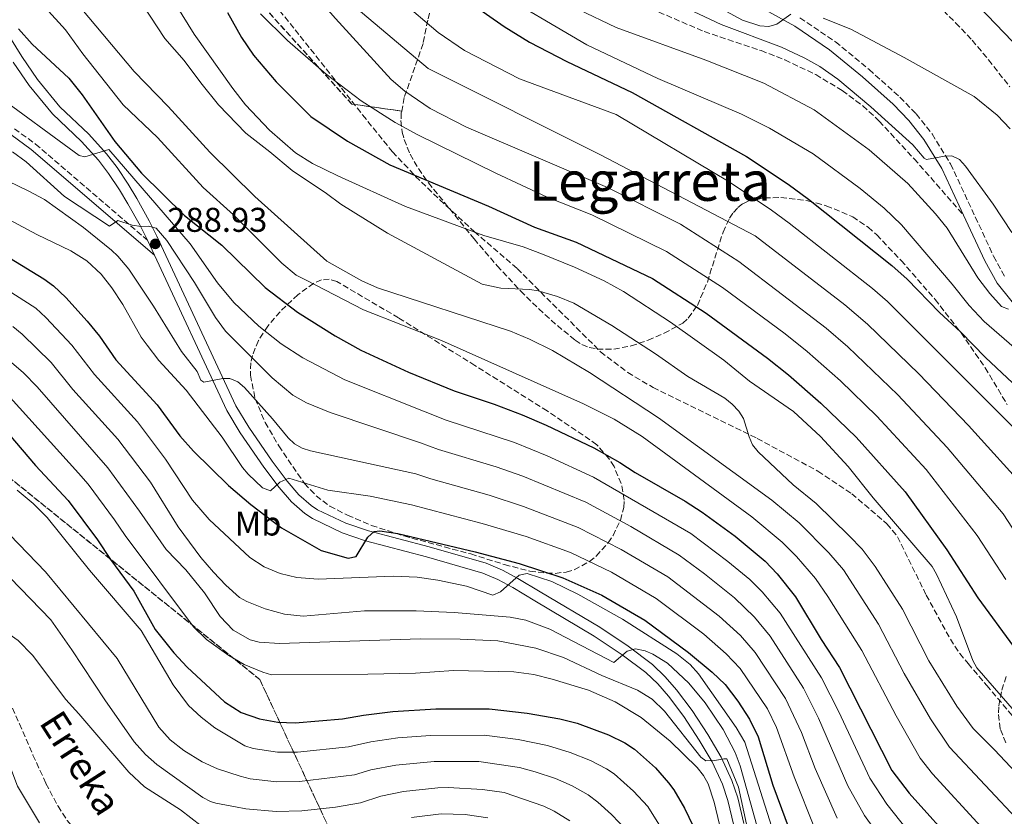
# Model space of a CAD drawing. Units: metres. Extents: x 599949 to 603373, y 4775433 to 4777797.
# Drawn here: x 602403 to 602690, y 4776115 to 4776347 of the extents above; entities that cross this region are included whole.
import ezdxf
from ezdxf.enums import TextEntityAlignment as Align

# ---------------------------------------------------------------- set-up
doc = ezdxf.new("R2010")
doc.units = ezdxf.units.M
doc.header["$MEASUREMENT"] = 0
doc.linetypes.add('DGN Style 3', pattern=[2.435890702152634, 1.739921930109024, -0.6959687720436097])
for name, color, linetype, lineweight in [('Barranco lineal', 142, 'DGN Style 3', 13), ('Camino', 7, 'DGN Style 3', 0), ('Cota de punto acotado terreno', 7, 'Continuous', 0), ('Curva de nivel directora', 30, 'Continuous', 30), ('Curva de nivel intermedia', 30, 'Continuous', 0), ('Etiqueta de uso rústico', 92, 'Continuous', 0), ('Linea de separación interior de zonas arboladas', 92, 'DGN Style 3', 0), ('Límite de municipio', 7, 'Continuous', 0), ('Línea de pista pavimentada', 7, 'Continuous', 0), ('Margen derecho', 7, 'Continuous', 0), ('pavimentado', 23, 'Continuous', 0), ('Punto acotado terreno (símbolo)', 7, 'Continuous', 0), ('Senda', 7, 'DGN Style 3', 0), ('Texto de arroyo-regatas y barrancos', 142, 'Continuous', 0), ('Texto de Área (paraje) menor', 7, 'Continuous', 0), ('Zona arbolada', 92, 'DGN Style 3', 0)]:
    doc.layers.add(name, color=color, linetype=linetype, lineweight=lineweight)
doc.styles.add('Style-Arial', font='arial.ttf')

# ---------------------------------------------------------------- blocks, each defined once
blk = doc.blocks.new('5PATER')
at = {"layer": 'Punto acotado terreno (símbolo)', "linetype": 'Continuous', "lineweight": 0}
h = blk.add_hatch(color=51, dxfattribs=at)
edge = h.paths.add_edge_path()
edge.add_ellipse((0, 0), major_axis=(-0.1095731443231308, -0.1110710700762829), ratio=0.9994222409660317, start_angle=0, end_angle=360)

msp = doc.modelspace()

# ---------------------------------------------------------------- linework, layer by layer
at = {"layer": 'Barranco lineal', "color": 142, "linetype": 'DGN Style 3', "lineweight": 13}
msp.add_polyline3d([(602332.6299999999, 4776216.300000001, 233.1300000000047), (602337, 4776214.75, 233.0500000000029), (602341.4900000002, 4776212.600000001, 232.9700000000012), (602345.79, 4776210.09, 232.9100000000035), (602372.3600000005, 4776191.480000001, 232.2599999999948), (602378.1600000003, 4776186.77, 232.0200000000041), (602381.6799999997, 4776183.25, 231.8699999999953), (602385.5800000001, 4776178.119999999, 231.6900000000023), (602389.4500000002, 4776171.550000001, 231.6300000000047), (602395.0099999999, 4776160.390000001, 231.7799999999988), (602400.29, 4776148.91, 231.5800000000018), (602403.2800000003, 4776142.09, 230.9900000000052), (602407.2000000002, 4776132.980000001, 229.7400000000052), (602411, 4776124.689999999, 228.3099999999977), (602414.5099999999, 4776118.039999999, 227.0800000000018), (602417.2100000001, 4776113.880000001, 226.1900000000023), (602420.3200000003, 4776110.100000001, 225.1999999999971), (602438.2100000001, 4776094.730000001, 219.4900000000052)], dxfattribs=at)
at = {"layer": 'Camino', "color": 7, "linetype": 'DGN Style 3', "lineweight": 0}
for points in [[(602630.760000002, 4776347.890000001, 369.5599999999977), (602641.1499999989, 4776340.86, 368.6600000000035), (602650.9400000012, 4776332.83, 367.6900000000023), (602659.9099999988, 4776324.730000001, 366.6999999999972), (602664.6499999973, 4776319.87, 366.1399999999995), (602669.2899999976, 4776314.020000001, 365.4400000000024), (602674.699999999, 4776305.27, 364.2799999999989), (602687.2100000015, 4776278.369999999, 361.1000000000059), (602690.6400000004, 4776272.180000001, 360.0899999999965)], [(602401.829999998, 4776315.51, 292.320000000007), (602407.949999998, 4776311.060000001, 292.0700000000071), (602440.5799999972, 4776283.040000001, 289.1999999999972)]]:
    msp.add_polyline3d(points, dxfattribs=at)
at = {"layer": 'Curva de nivel directora', "color": 30, "linetype": 'Continuous', "lineweight": 30, "flags": 128}
for points, elevation in [([(602526.8499999985, 4776357.780000002), (602544.5800000001, 4776345.36), (602551.9899999998, 4776340.750000001), (602562.8199999991, 4776335.109999999), (602581.8699999996, 4776326.07), (602615.1899999996, 4776307.42), (602627.3099999987, 4776299.34), (602633.2400000008, 4776294.980000001), (602657.5599999996, 4776275.630000002), (602662.0599999991, 4776271.7), (602671.4600000002, 4776262.010000001), (602677.5599999999, 4776256.380000002), (602684.9099999992, 4776248.830000003), (602702.2299999996, 4776232.53)], 350), ([(602463.9199999992, 4776349.460000002), (602467.9800000006, 4776342.11), (602471.4699999995, 4776336.960000004), (602478.1500000005, 4776329.190000001), (602488.1900000009, 4776319.07), (602498.9099999986, 4776311.880000002), (602511.2000000001, 4776305.02), (602539.9600000001, 4776293.000000001), (602553.4299999992, 4776286.840000001), (602565.5199999993, 4776282.480000001), (602587.8399999997, 4776271.840000001), (602603.3999999989, 4776261.750000001), (602621.3399999985, 4776248.670000001), (602627.4699999995, 4776243.810000001), (602636.8599999995, 4776235.560000001), (602647.1500000004, 4776225.630000001), (602661.4299999987, 4776209.7), (602673.5999999992, 4776192.82), (602682.599999998, 4776178.810000001), (602693.0099999995, 4776164.59)], 325), ([(602402.9900000005, 4776344.67), (602406.9699999989, 4776340.210000004), (602417.6799999999, 4776330.25), (602421.5600000002, 4776325.4), (602431.0399999997, 4776311.850000001), (602438.8299999991, 4776302.560000001), (602451.4199999999, 4776290.25), (602462.2800000008, 4776281.61), (602474.8800000005, 4776269.29), (602484.3399999997, 4776262.100000001), (602495.2599999986, 4776255.180000001), (602502.8, 4776251), (602516.7199999986, 4776244.529999999), (602529.9699999987, 4776239.180000001), (602541.6399999986, 4776235.279999999), (602549.7700000001, 4776232.15), (602556.829999999, 4776229.170000001), (602570.7099999995, 4776222.53), (602578.3, 4776218.279999999), (602582.699999999, 4776215.380000002), (602597.2999999991, 4776207), (602602.3099999981, 4776203.810000001), (602611.859999999, 4776196.810000002), (602620.5999999986, 4776189.480000001), (602624.1799999994, 4776185.830000001), (602629.4900000001, 4776179.120000001), (602636.9299999988, 4776166.670000001), (602642.2699999987, 4776158.49), (602657.5599999996, 4776128.490000002), (602662.6499999991, 4776121.84), (602677.2400000005, 4776105.580000001)], 300), ([(602400.3300000004, 4776277.949999999), (602410.3899999987, 4776271.82), (602413.1600000004, 4776269.770000001), (602416.8300000007, 4776266.369999999), (602423.0199999998, 4776259.439999999), (602426.5599999981, 4776255.039999999), (602431.3399999992, 4776248.210000004), (602443.4200000003, 4776235.100000001), (602450.0099999995, 4776226.039999999), (602454.0399999997, 4776221.590000002), (602464.2499999999, 4776211.5), (602470.7399999986, 4776206.000000001), (602479.6100000001, 4776199.199999999), (602491.2300000008, 4776192.580000001), (602499.1199999988, 4776190.37), (602501.4099999998, 4776190.890000002), (602504.7999999983, 4776196.440000001), (602506.6600000003, 4776198.12), (602508.3500000001, 4776198.310000002), (602513.5599999981, 4776197.529999999), (602536.1199999999, 4776192.210000002), (602548.9099999998, 4776188.79), (602561.639999999, 4776184.670000001), (602573.0499999997, 4776179.580000001), (602585.5199999998, 4776172.300000002), (602598.3200000006, 4776162.850000001), (602605.2099999995, 4776157.090000001), (602608.9699999989, 4776153.49), (602612.6399999991, 4776148.7), (602616.0999999992, 4776143.449999999), (602618.5600000002, 4776138.26), (602622.9199999988, 4776124.24), (602628.9, 4776107.960000002)], 275), ([(602400.1699999995, 4776226.510000001), (602407.9399999991, 4776217.410000003), (602417.480000001, 4776207.140000001), (602426.0300000005, 4776195.699999999), (602429.8399999993, 4776189.939999999), (602436.6199999986, 4776180.760000002), (602442.8799999993, 4776169.59), (602448.3199999998, 4776162.770000001), (602452.1500000008, 4776158.580000003), (602463.0399999984, 4776148.480000001), (602467.8599999998, 4776145.420000001), (602473.2099999986, 4776143.53), (602478.6299999988, 4776142.510000001), (602483.629999999, 4776142.400000001), (602497.449999999, 4776143.520000001), (602503.5299999987, 4776144.630000002), (602512.0699999994, 4776145.689999999), (602524.6, 4776146.460000004), (602540.1599999989, 4776146.430000002), (602551.2399999987, 4776145.180000001), (602560.7400000005, 4776143.520000001), (602565.7999999986, 4776142.24), (602574.9999999988, 4776138.86), (602579.7100000004, 4776136.490000002), (602582.5400000003, 4776134.680000001), (602588.7000000003, 4776129.27), (602592.48, 4776124.859999999), (602593.9899999988, 4776122.859999999), (602597.1399999983, 4776117.500000001), (602599.6699999984, 4776112.240000002)], 250)]:
    msp.add_lwpolyline(points, dxfattribs=dict(at, elevation=elevation))
at = {"layer": 'Curva de nivel intermedia', "color": 30, "linetype": 'Continuous', "lineweight": 0, "flags": 128}
for points, elevation in [([(602401.4600000015, 4776468.840000001), (602403.4800000021, 4776467.289999999), (602407.0400000005, 4776462.709999999), (602410.4000000021, 4776457.01), (602413.5000000001, 4776452.779999998), (602427.2500000009, 4776438.679999999), (602443.3200000019, 4776417.789999999), (602454.9600000005, 4776401.640000001), (602462.9800000003, 4776391.939999999), (602469.8800000004, 4776384.470000002), (602480.6300000015, 4776371.220000002), (602488.6300000013, 4776362.759999999), (602501.4500000001, 4776350.77), (602522.3800000002, 4776333.100000001), (602572.6000000003, 4776307.960000001), (602617.7500000009, 4776284.310000001), (602643.8400000001, 4776264.239999998), (602650.4800000007, 4776258.56), (602665.4000000006, 4776244.08), (602679.8800000001, 4776229.07), (602697.5300000013, 4776209.609999998)], 340.0000000000002), ([(602401.7400000008, 4776449.73), (602407.0700000017, 4776443.199999998), (602411.35, 4776438.769999999), (602423.810000001, 4776426.58), (602444.8399999996, 4776406.990000002), (602453.9800000016, 4776395.599999998), (602462.0999999996, 4776386.710000001), (602472.3200000012, 4776373.850000001), (602487.4400000023, 4776357.42), (602491.1600000015, 4776352.56), (602495.4000000017, 4776347.710000002), (602511.5799999998, 4776329.890000001), (602515.6500000001, 4776326.470000001), (602522.9600000014, 4776321.459999999), (602533.5499999995, 4776316.029999998), (602574.6800000012, 4776298.449999998), (602595.9199999999, 4776287.67), (602612.97, 4776276.789999999), (602638.3900000006, 4776257.430000001), (602644.6900000017, 4776251.99), (602659.3200000009, 4776237.929999999), (602673.730000001, 4776222.609999998), (602690.0000000009, 4776203.31), (602699.0600000002, 4776189.38)], 335), ([(602402.3300000009, 4776372.609999999), (602407.7699999991, 4776366.84), (602436.7100000002, 4776332.210000001), (602446.6600000013, 4776322.009999999), (602458.7699999993, 4776308.689999999), (602471.8700000019, 4776295.789999999), (602492.9200000007, 4776276.91), (602503.0599999994, 4776271.17), (602507.6300000004, 4776269.189999999), (602546.3600000015, 4776256.500000001), (602551.9800000008, 4776254.240000002), (602558.6900000008, 4776250.899999999), (602569.4500000009, 4776244.46), (602589.570000002, 4776231.279999998), (602622.5700000002, 4776207.230000001), (602630.5099999994, 4776200.659999999), (602639.1600000019, 4776191.880000002), (602643.4500000011, 4776187), (602653.6500000004, 4776171.140000002), (602661.1800000005, 4776156.779999998), (602668.8700000017, 4776143.55), (602674.3800000015, 4776135.3), (602695.2100000011, 4776113.109999999)], 310), ([(602694.5499999997, 4776144.33), (602682.35, 4776158.380000001), (602681.1699999998, 4776160.569999998), (602676.4400000002, 4776173.279999998), (602670.6100000008, 4776185.679999999), (602669.2800000008, 4776187.909999999), (602652.1600000015, 4776207.98), (602644.8500000003, 4776217.039999999), (602636.7600000012, 4776225.82), (602628.9400000003, 4776233.160000001), (602616.1000000014, 4776241.909999999), (602608.5599999999, 4776248.060000001), (602593.0700000002, 4776259.179999998), (602579.3300000004, 4776268.07), (602573.7300000013, 4776271.219999999), (602565.030000002, 4776275.220000001), (602555.7800000006, 4776278.989999998), (602550.100000001, 4776281.069999999), (602538.61, 4776284.429999999), (602515.7599999997, 4776292.859999998), (602496.07, 4776301.84), (602488.6700000016, 4776305.359999999), (602483.7699999998, 4776308.490000002), (602476.1200000009, 4776315.100000001), (602469.1500000017, 4776322.519999999), (602465.4700000003, 4776327.239999999), (602454.2100000017, 4776343.13), (602437.6700000013, 4776369.779999999)], 320.0000000000002), ([(602429.1200000017, 4776367.089999998), (602445.6199999996, 4776341.88), (602451.3200000017, 4776335.460000001), (602456.1000000006, 4776328.9), (602461.3399999997, 4776322.55), (602469.240000001, 4776314.210000001), (602476.2599999995, 4776308.849999999), (602482.7500000005, 4776303.350000001), (602492.810000001, 4776296.680000001), (602496.9100000004, 4776293.54), (602510.5400000005, 4776285.06), (602538.1699999997, 4776270.189999999), (602543.5499999997, 4776269.050000001), (602552.020000001, 4776268.689999999), (602554.490000001, 4776268.32), (602560.0699999998, 4776266.630000001), (602564.8600000021, 4776264.689999998), (602575.9400000019, 4776258.15), (602588.64, 4776249.92), (602598.1399999995, 4776243.319999999), (602608.8799999995, 4776236.989999999), (602611.0000000007, 4776235.289999999), (602612.99, 4776233.189999999), (602614.280000002, 4776231.050000001), (602615.9400000004, 4776225.7), (602616.9500000008, 4776223.409999998), (602618.5700000012, 4776221.380000002), (602628.8100000008, 4776211.699999998), (602635.4700000016, 4776206.249999999), (602645.1000000007, 4776196.869999998), (602648.9299999995, 4776192.939999999), (602652.7200000006, 4776187.930000001), (602660.6500000008, 4776175.470000001), (602668.36, 4776160.390000001), (602676.5000000005, 4776147.23), (602681.2700000004, 4776140.699999998), (602687.5199999999, 4776134.509999999), (602701.5700000003, 4776119.56)], 315.0000000000005), ([(602540.2000000014, 4776356.82), (602568.6799999998, 4776340.019999998), (602589.390000001, 4776330.21), (602613.7099999997, 4776319.81), (602621.8800000015, 4776315.679999999), (602634.5999999997, 4776308.199999998), (602648.3700000007, 4776298.130000001), (602655.2800000019, 4776292.429999999), (602660.4200000007, 4776287.519999999), (602675.1600000015, 4776270.210000001), (602680.0900000002, 4776263.970000001), (602684.4800000001, 4776259.390000001), (602696.1000000008, 4776249.24)], 355.0000000000002), ([(602583.85, 4776357.31), (602607.7799999998, 4776345.899999999), (602625.3799999997, 4776339.300000001), (602632.1800000013, 4776336.08), (602636.5500000011, 4776333.63), (602641.8500000007, 4776329.989999999), (602651.4400000018, 4776321.96), (602663.7100000008, 4776310.869999999), (602666.9400000006, 4776306.929999999), (602667.6900000017, 4776306.550000001), (602672.940000002, 4776307.539999999), (602675.07, 4776307.640000001), (602677.2500000015, 4776306.600000001), (602679.0199999996, 4776304.619999999), (602687.1399999999, 4776293.58), (602692.5900000016, 4776285.259999999)], 365.0000000000002), ([(602410.7599999999, 4776350.91), (602416.7300000022, 4776344.350000001), (602421.7100000001, 4776337.380000001), (602433.5200000006, 4776322.519999999), (602443.540000001, 4776313.010000001), (602456.8100000012, 4776298.449999998), (602465.6900000017, 4776290.46), (602479.7400000021, 4776276.310000001), (602483.9100000006, 4776272.9), (602486.6300000009, 4776271.470000001), (602503.5500000011, 4776262.779999999), (602526.2699999994, 4776253.779999998), (602567.6800000007, 4776235.34), (602576.6700000007, 4776230.92), (602584.8300000012, 4776225.779999998), (602616.7200000006, 4776202.369999999), (602625.5600000008, 4776195.069999998), (602629.7300000016, 4776190.890000002), (602635.2800000014, 4776184.439999999), (602638.9400000006, 4776179.190000001), (602648.780000002, 4776163.41), (602658.7799999999, 4776144.399999999), (602665.87, 4776132.07), (602669.4500000007, 4776127.539999999), (602683.5200000012, 4776112.189999999)], 305.0000000000002), ([(602695.5300000008, 4776225.930000001), (602656.2699999998, 4776265.130000001), (602651.9200000003, 4776268.939999999), (602627.6700000007, 4776288.039999999), (602622.530000002, 4776291.820000002), (602610.1400000001, 4776300.029999998), (602577.2100000015, 4776319.689999999), (602549.0400000014, 4776330.069999999), (602533.0199999998, 4776338.3), (602525.3200000017, 4776343.539999999), (602514.3499999993, 4776352.96)], 345.0000000000002), ([(602473.5199999993, 4776349.050000001), (602481.3700000015, 4776341.300000001), (602492.6600000013, 4776331.429999998), (602502.8700000016, 4776323.640000001), (602512.8000000003, 4776317.36), (602519.3600000006, 4776313.730000001), (602542.1700000005, 4776302.55), (602557.1100000006, 4776295.63), (602570.1000000014, 4776290.46), (602591.8800000009, 4776279.76), (602608.1900000012, 4776269.270000001), (602626.4600000015, 4776255.75), (602632.9300000002, 4776250.62), (602642.5900000005, 4776242.07), (602653.2300000022, 4776231.779999999), (602667.5799999998, 4776216.16), (602682.4800000018, 4776197.009999999), (602690.8300000002, 4776184.099999999)], 330.0000000000002), ([(602566.2300000001, 4776350.269999999), (602577.1800000002, 4776345.039999999), (602603.3300000018, 4776335.560000001), (602620.2900000003, 4776328.86), (602634.9500000007, 4776321.01), (602650.9400000012, 4776309.350000001), (602662.1999999997, 4776299.53), (602670.2900000011, 4776290.739999999), (602673.6999999998, 4776286.550000001), (602682.6600000006, 4776272.100000001), (602686.1100000017, 4776267.509999999), (602689.5400000005, 4776263.720000001), (602691.540000001, 4776262.92)], 360), ([(602609.1600000013, 4776349.779999999), (602614.0700000018, 4776347.220000001), (602619.1300000001, 4776345.559999999), (602621.7100000017, 4776345.289999999), (602624.0900000001, 4776345.970000001), (602628.1600000003, 4776348.890000001)], 370.0000000000002), ([(602637.5400000013, 4776347.800000001), (602645.5900000002, 4776344.509999999), (602661.1900000017, 4776336.300000001), (602681.5499999997, 4776324.949999998), (602688.3100000012, 4776319.449999998), (602692.0799999997, 4776315.480000001)], 370.0000000000002), ([(602395.450000001, 4776326.150000001), (602420.6900000006, 4776307.749999999), (602422.3200000002, 4776307.34), (602429.3000000007, 4776309.49), (602453.0499999995, 4776281.949999998), (602461.0300000012, 4776270.66), (602465.7600000009, 4776264.869999999), (602473.0300000019, 4776257.940000001), (602479.5600000009, 4776252.800000002), (602485.8799999999, 4776248.77), (602498.0700000004, 4776242.31), (602521.4999999997, 4776233.029999999), (602527.7000000001, 4776230.609999998), (602547.5300000005, 4776224.029999998), (602557.0500000002, 4776220.230000001), (602570.64, 4776213.980000001), (602598.9500000009, 4776197.51), (602609.7300000011, 4776189.430000001), (602616.1399999994, 4776184.15), (602619.7800000005, 4776180.59), (602624.9900000007, 4776174.36), (602637.0400000006, 4776155.48), (602642.0700000019, 4776145.529999998), (602651.1500000014, 4776126.23), (602656.1200000001, 4776118.61), (602668.3700000012, 4776103.23)], 295.0000000000002), ([(602401.2200000001, 4776308.8), (602405.2700000004, 4776305.889999999), (602416.3900000004, 4776295.739999999), (602429.5599999999, 4776287.09), (602431.9200000003, 4776288.810000001), (602436.1500000014, 4776287.390000001), (602438.7900000013, 4776287.009999999), (602440.89, 4776287.149999999), (602443.140000001, 4776286.51), (602446.1900000019, 4776282.970000001), (602454.3000000011, 4776270.75), (602460.4299999999, 4776260.510000001), (602463.3700000015, 4776256.489999999), (602476.8899999999, 4776242.910000001), (602482.9400000006, 4776237.859999999), (602486.9300000003, 4776235.619999999), (602493.8900000006, 4776232.779999998), (602520.1800000009, 4776223.999999999), (602525.4400000002, 4776222.039999999), (602542.230000001, 4776216.970000002), (602549.9800000003, 4776214.230000001), (602568.3899999993, 4776206.649999999), (602581.4400000004, 4776199.57), (602595.5900000014, 4776191.210000001), (602602.9299999995, 4776185.810000001), (602611.6900000013, 4776178.83), (602617.5200000008, 4776173.159999999), (602622.0500000014, 4776167.580000001), (602631.8000000013, 4776152.470000001), (602636.1900000012, 4776143.710000001), (602644.7400000008, 4776123.970000001), (602649.5900000011, 4776115.389999999), (602658.2300000001, 4776103.300000002)], 289.9999999999998), ([(602390.8300000009, 4776304.65), (602406.0300000003, 4776297.359999999), (602410.5300000019, 4776294.880000001), (602421.9100000011, 4776286.779999998), (602430.1299999999, 4776280.100000001), (602431.9500000017, 4776278.400000001), (602435.1800000013, 4776274.560000001)], 285), ([(602393.1399999999, 4776292.8), (602408.3500000003, 4776284.720000001), (602418.260000001, 4776279.9), (602422.9600000016, 4776277.04), (602427.1400000014, 4776273.099999999), (602430.2100000003, 4776269.119999998), (602433.3700000009, 4776264.279999999), (602438.7700000011, 4776254.779999999), (602440.480000001, 4776252.460000002), (602443.9400000012, 4776248), (602451.8500000014, 4776239.369999998), (602462.3600000012, 4776225.680000001), (602468.3300000014, 4776216.789999999), (602469.9000000005, 4776214.869999998), (602474.1600000008, 4776210.890000001), (602476.4100000015, 4776209.98), (602479.1600000008, 4776212.499999999), (602481.7900000017, 4776213.71), (602493.1500000008, 4776210.21), (602505.5100000014, 4776208.390000001), (602517.520000001, 4776205.939999999), (602538.1600000006, 4776200.46), (602550.9500000003, 4776196.649999999), (602563.8899999998, 4776192), (602575.8500000003, 4776186.24), (602588.8700000002, 4776178.600000001), (602602.7800000019, 4776168.180000001)], 280.0000000000002), ([(602435.1800000013, 4776274.560000001), (602442.3000000004, 4776263.83), (602450.47, 4776250.56), (602455.1100000002, 4776244.789999999), (602456.1600000008, 4776242.220000001), (602456.9800000011, 4776241.640000001), (602462.5100000009, 4776242.73), (602464.6200000009, 4776242.740000002), (602466.9400000012, 4776241.730000001), (602468.8800000012, 4776240.11), (602477.0799999998, 4776230.949999998), (602481.5900000005, 4776225.439999999), (602483.4300000002, 4776223.730000001), (602485.6699999997, 4776222.470000001), (602488.0900000003, 4776221.679999999), (602518.850000001, 4776214.970000001), (602523.1700000016, 4776213.470000001), (602540.2000000014, 4776208.720000002), (602550.2000000017, 4776205.449999999), (602566.1400000006, 4776199.329999999), (602578.6399999998, 4776192.9), (602592.2300000018, 4776184.900000001), (602607.2300000022, 4776173.499999999), (602613.4200000014, 4776167.8), (602617.6900000006, 4776162.88), (602626.570000001, 4776149.46), (602631.2100000012, 4776139.569999999), (602635.200000001, 4776129.029999998), (602641.5800000002, 4776114.58)], 285), ([(602396.0999999993, 4776270.819999999), (602408.0700000009, 4776263.210000001), (602411.0000000012, 4776260.49), (602418.5700000017, 4776252.430000001), (602425.1100000018, 4776243.869999999), (602437.6800000003, 4776230.099999999), (602445.87, 4776219.24), (602453.72, 4776207.289999999), (602458.6100000006, 4776201.640000001), (602470.4300000002, 4776190.520000001), (602474.6500000004, 4776187.869999999), (602479.2800000015, 4776185.939999999), (602484.1000000006, 4776184.680000001), (602490.3600000013, 4776184.269999999), (602512.2300000003, 4776185.09), (602519.2100000008, 4776184.81), (602525.2700000004, 4776183.970000002), (602533.620000001, 4776182.189999999), (602541.2699999998, 4776179.600000001), (602543.5099999994, 4776180.529999999), (602548.8899999995, 4776185.439999999), (602551.27, 4776185.9), (602558.4800000007, 4776183.58), (602566.0300000011, 4776179.890000001), (602579.050000001, 4776172.539999999), (602594.8800000006, 4776162.509999999), (602598.7400000007, 4776159.34), (602601.2500000009, 4776156.619999999), (602612.190000002, 4776141.039999999), (602614.7100000011, 4776136.739999999), (602626.4700000006, 4776099.680000001)], 270.0000000000002), ([(602401.3200000006, 4776257.88), (602404.0800000011, 4776255.630000001), (602412.5600000013, 4776247.37), (602418.8800000002, 4776239.529999998), (602431.9500000017, 4776225.09), (602441.4700000011, 4776212.519999999), (602449.5800000004, 4776199.52), (602456.1400000007, 4776190.569999999), (602459.8100000009, 4776186.26), (602463.3899999994, 4776182.46), (602467.3700000002, 4776178.929999999), (602469.5400000006, 4776177.699999999), (602474.8700000015, 4776175.599999998), (602480.5800000002, 4776174), (602485.9800000003, 4776173.499999999), (602503.890000001, 4776175.050000001), (602518.9300000013, 4776175.010000001), (602530, 4776174.55), (602546.3100000002, 4776173.2), (602550.8400000008, 4776172.300000002), (602557.8800000016, 4776169.65), (602576.4900000017, 4776159.930000001), (602580.4200000013, 4776163.24), (602582.8600000021, 4776163.949999998), (602585.7000000007, 4776163.359999998), (602587.9400000004, 4776162.369999998), (602592.2099999995, 4776159.710000001), (602598.3800000009, 4776153.92), (602603.1799999998, 4776148.210000001), (602608.360000001, 4776140.4), (602611.8800000014, 4776133.76), (602613.3099999997, 4776129.819999999), (602624.2300000008, 4776090.9)], 265), ([(602616.0099999999, 4776109.220000001), (602612.8899999994, 4776123.599999999), (602609.5099999999, 4776131.849999999), (602608.6400000004, 4776131.849999999), (602606.0099999995, 4776131.38), (602603.3000000005, 4776131.300000002), (602601.9300000004, 4776132.380000001), (602591.2900000009, 4776145.720000001), (602587.6699999999, 4776149.220000001), (602583.4000000008, 4776151.880000001), (602573.0000000005, 4776156.190000001), (602561.8300000012, 4776161.4), (602553.8100000013, 4776164.09), (602542.7200000006, 4776166.269999999), (602531.7800000014, 4776166.729999999), (602520.0500000012, 4776166.800000001), (602479.0500000012, 4776165.5), (602473.1799999995, 4776165.909999998), (602470.4900000006, 4776166.600000001), (602465.5900000011, 4776169.38), (602461.7500000009, 4776173.31), (602457.2300000014, 4776180.27), (602451.7799999998, 4776186.96), (602446.0800000001, 4776192.859999998), (602438.2400000015, 4776204.019999999), (602429.0300000003, 4776216.71), (602408.4000000017, 4776240.26), (602404.4100000019, 4776244.34), (602396.780000001, 4776250.91)], 260), ([(602608.4200000013, 4776108.23), (602605.7500000002, 4776119.260000001), (602603.98, 4776124.59), (602602.6500000001, 4776126.999999999), (602600.8300000007, 4776129.369999998), (602592.9600000005, 4776137.01), (602584.4800000003, 4776143.949999998), (602576.940000001, 4776148.519999999), (602569.1500000014, 4776151.9), (602558.5800000012, 4776155.130000001), (602553.1699999999, 4776156.42), (602547.3499999995, 4776157.23), (602529.8300000001, 4776157.599999999), (602518.7600000015, 4776156.880000001), (602504.8000000005, 4776156.53), (602476.72, 4776156.369999999), (602474.1699999997, 4776157.16), (602468.7800000006, 4776159.409999999), (602464.3000000013, 4776161.960000001), (602457.8100000004, 4776166.67), (602453.9700000003, 4776170.34), (602434.0400000014, 4776196.98), (602430.9900000005, 4776201.58), (602423.2600000012, 4776211.92), (602420.4800000006, 4776215.09), (602400.5400000005, 4776237.24)], 255.0000000000001), ([(602402.6200000015, 4776210.220000001), (602407.2599999995, 4776206.289999999), (602411.37, 4776202.25), (602423.7199999995, 4776186.880000002), (602438.7199999997, 4776169.3), (602448.0400000004, 4776153.409999999), (602452.5599999999, 4776147.439999999), (602456.2400000013, 4776143.98), (602460.24, 4776140.890000001), (602469.0100000009, 4776135.66), (602471.3800000001, 4776134.84), (602478.4500000001, 4776133.850000001), (602484.2800000017, 4776133.850000001), (602499.1800000013, 4776135.350000001), (602505.7000000014, 4776136.829999999), (602513.6100000016, 4776137.970000001), (602523.1, 4776138.680000001), (602538.6900000004, 4776138.74), (602548.6799999995, 4776137.529999998)], 245.0000000000002), ([(602400.4900000015, 4776197.199999999), (602410.8600000005, 4776186.380000001), (602431.7800000017, 4776161.09), (602443.8899999997, 4776141.119999998), (602447.1799999998, 4776137.390000001), (602451.220000001, 4776134.34), (602456.5099999995, 4776130.98), (602460.9700000009, 4776128.960000001), (602467.6200000006, 4776126.789999999), (602470.5500000009, 4776126.050000001), (602478.2800000003, 4776125.189999999), (602484.9299999998, 4776125.310000001), (602500.9100000013, 4776127.189999999), (602505.7000000014, 4776128.63), (602513.0000000015, 4776129.989999999), (602524.1399999993, 4776131.069999998), (602537.2199999996, 4776131.050000001), (602549.0700000006, 4776129.359999999), (602553.6300000004, 4776128.039999999), (602559.490000001, 4776126.09), (602564.4199999997, 4776123.999999999), (602569.0300000008, 4776121.33), (602571.8499999993, 4776119.260000001), (602575.8900000005, 4776115.65), (602580.3099999995, 4776110.999999999)], 240), ([(602400.5300000017, 4776184.630000001), (602412.4200000005, 4776172.42), (602418.5800000007, 4776163.649999999), (602428.1600000006, 4776149.069999998), (602436.6900000002, 4776136.829999999), (602440.0600000008, 4776133.13), (602443.2999999997, 4776130.180000001), (602456.7199999996, 4776120.559999999), (602458.9300000002, 4776119.399999999), (602460.5000000015, 4776118.95), (602466.2300000003, 4776117.92), (602469.2200000009, 4776117.309999999), (602478.1100000005, 4776116.529999999), (602485.5700000013, 4776116.759999999), (602495.3600000015, 4776117.749999999), (602502.6400000014, 4776119.019999999), (602508.5900000016, 4776120.960000002), (602515.2600000012, 4776122.359999998), (602525.180000001, 4776123.449999999), (602528.2000000007, 4776123.51), (602538.220000001, 4776122.970000001), (602544.5399999998, 4776122.060000001), (602556.1000000002, 4776118.099999998), (602559.130000001, 4776116.58), (602563.6900000009, 4776113.76)], 235), ([(602409.1200000015, 4776113.189999999), (602402.730000001, 4776123.939999999), (602397.7800000003, 4776137.029999998), (602395.0199999998, 4776143.66), (602389.5700000003, 4776153.98), (602386.3000000002, 4776161.480000001), (602385.490000001, 4776164.25), (602385.2100000017, 4776167.140000001), (602385.5899999995, 4776169.909999999), (602386.9000000014, 4776171.899999999), (602388.4800000017, 4776172.300000002), (602390.9800000007, 4776172.34), (602393.5500000011, 4776171.760000001), (602398.6400000006, 4776169.330000001), (602402.9000000008, 4776166.409999999), (602407.1200000009, 4776162.130000001), (602416.7800000014, 4776149.189999999), (602420.540000001, 4776144.939999999), (602435.1600000013, 4776128), (602439.7700000004, 4776123.699999999), (602450.230000001, 4776117.039999999), (602456.200000001, 4776112.369999999)], 230.0000000000002), ([(602602.7800000019, 4776168.180000001), (602609.310000001, 4776162.449999998), (602613.3299999998, 4776158.180000001), (602621.3300000017, 4776146.449999999), (602623.9800000006, 4776140.970000001), (602629.060000001, 4776126.63), (602635.2400000013, 4776111.27), (602645.6300000004, 4776092.179999999), (602647.3, 4776089.66), (602654.5800000001, 4776082.349999999), (602660.7200000001, 4776077.220000001), (602696.2200000016, 4776055.600000001)], 280.0000000000002), ([(602548.6799999995, 4776137.529999998), (602557.1799999998, 4776135.779999998), (602563.8099999994, 4776133.730000001), (602569.7100000002, 4776131.429999999), (602574.3700000006, 4776128.91), (602576.6300000004, 4776127.470000001), (602582.2899999998, 4776122.460000001), (602586.4000000004, 4776117.929999998), (602590.1200000019, 4776112.039999999)], 245.0000000000002), ([(602517.520000001, 4776114.740000002), (602526.2300000016, 4776115.829999999), (602533.1800000007, 4776115.669999998), (602539.77, 4776114.720000001)], 230.0000000000002)]:
    msp.add_lwpolyline(points, dxfattribs=dict(at, elevation=elevation))
at = {"layer": 'Linea de separación interior de zonas arboladas', "color": 92, "linetype": 'DGN Style 3', "lineweight": 0}
for points in [[(602348.25, 4776437.680000001, 338.4900000000052), (602396.5899999999, 4776425.890000001, 333.3399999999965), (602445.1100000005, 4776383.539999999, 334.6300000000047), (602500.1699999999, 4776322.710000001, 332.6999999999971), (602514.6900000004, 4776320.699999999, 331.5599999999977)], [(602340.2800000003, 4776302.08, 286.8600000000006), (602348.1399999997, 4776236.34, 257.9900000000052), (602381.1699999999, 4776229.289999999, 257.3500000000058), (602473.3200000003, 4776155.01, 266.3600000000006), (602505.0899999999, 4776086.810000001, 245.1199999999953), (602407.25, 4776033.949999999, 293.3899999999995), (602338.3799999999, 4776047.42, 314.6300000000047), (602282.0300000003, 4775983.730000001, 375.4499999999971), (602265.3600000005, 4775981.279999999, 375.8000000000029), (602046.4000000004, 4775962.359999999, 382.6000000000058)]]:
    msp.add_polyline3d(points, dxfattribs=at)
at = {"layer": 'Límite de municipio', "color": 7, "linetype": 'Continuous', "lineweight": 0}
msp.add_polyline3d([(602705, 4776328.189999999, 370.31), (602682.9200000018, 4776351.17, 372.98)], dxfattribs=at)
at = {"layer": 'Línea de pista pavimentada', "color": 7, "linetype": 'Continuous', "lineweight": 0, "extrusion": (0.02613267253793285, -0.05581735871942297, 0.9980989459425417), "elevation": -250567.4711733072, "flags": 128}
msp.add_lwpolyline([(2570805.375149149, 4062510.31749497), (2570805.375149149, 4062505.449887756)], dxfattribs=at)
at = {"layer": 'Línea de pista pavimentada', "color": 7, "linetype": 'Continuous', "lineweight": 0}
for points in [[(602397.3900000012, 4776347.11, 299.7100000000065), (602403.9600000004, 4776336.560000001, 298.6900000000024), (602408.5200000001, 4776329.900000001, 297.9199999999983), (602415.0699999993, 4776321.890000001, 296.8099999999976), (602423.5399999983, 4776313.92, 295.3600000000007), (602428.6200000012, 4776308.250000002, 294.5500000000029), (602431.7100000002, 4776304.240000002, 294.0099999999947), (602434.9200000021, 4776299.369999999, 293.050000000003), (602437.4999999994, 4776295.170000002, 291.8699999999953), (602441.089999999, 4776288.720000001, 290.0399999999937), (602443.3299999987, 4776284.260000002, 289.1799999999931), (602466.3900000012, 4776234.770000001, 283.8000000000029), (602470.1700000009, 4776228.529999999, 282.7799999999989), (602476.9200000011, 4776218.680000002, 280.9900000000054), (602481.3099999988, 4776212.830000003, 279.8800000000046), (602484.7399999977, 4776208.86, 279.0099999999949), (602488.3000000005, 4776205.76, 278.0899999999965), (602490.1900000015, 4776204.49, 277.6399999999994), (602498.4499999982, 4776200.529999999, 276.300000000003), (602505.0300000008, 4776198.33, 275.4100000000035), (602522.7299999989, 4776193.62, 273.3099999999977), (602539.3500000021, 4776188.859999999, 270.2599999999948), (602544.0500000004, 4776186.900000001, 269.9199999999982), (602548.5399999986, 4776184.440000001, 269.8600000000006), (602555.0599999987, 4776180.540000003, 269.4900000000053), (602572.4299999982, 4776170.210000002, 266.8699999999953), (602580.7299999996, 4776164.67, 265.5800000000017), (602587.7800000017, 4776159.33, 264.4700000000012), (602591.4899999977, 4776155.820000002, 263.8500000000059), (602594.8400000003, 4776152.02, 263.2200000000013), (602599.370000001, 4776145.950000001, 262.2799999999989), (602603.9699999989, 4776138.930000001, 261.2400000000054), (602607.8099999989, 4776132.390000002, 260.1799999999931), (602610.9699999995, 4776125.560000001, 259.0500000000029), (602612.6900000006, 4776120.49, 258.3500000000058), (602614.4099999993, 4776112.980000001, 257.6100000000006)], [(602401.4499999981, 4776334.92, 298.6900000000024), (602406.1099999984, 4776328.100000001, 297.9199999999983), (602412.8699999999, 4776319.840000001, 296.8099999999976), (602421.3900000004, 4776311.820000002, 295.3600000000007), (602426.3099999977, 4776306.330000003, 294.5500000000029), (602429.2699999993, 4776302.490000002, 294.0099999999947), (602432.3899999997, 4776297.76, 293.050000000003), (602434.9099999988, 4776293.650000001, 291.8699999999953), (602438.4400000003, 4776287.310000001, 290.0399999999937), (602440.5799999972, 4776283.040000001, 289.1999999999972)], [(602442.6400000001, 4776278.640000002, 288.8999999999943), (602463.7399999981, 4776233.359999999, 283.8000000000029), (602467.6499999973, 4776226.9, 282.7799999999989), (602474.4800000003, 4776216.930000002, 280.9900000000054), (602478.9799999997, 4776210.95, 279.8800000000046), (602482.6099999996, 4776206.740000002, 279.0099999999949), (602486.4699999976, 4776203.37, 278.0899999999965), (602488.6900000017, 4776201.880000002, 277.6399999999994), (602497.3299999983, 4776197.74, 276.300000000003), (602504.1700000003, 4776195.460000002, 275.4100000000035), (602521.9299999988, 4776190.730000001, 273.3099999999977), (602538.3500000007, 4776186.020000001, 270.2599999999948), (602542.7499999995, 4776184.190000001, 269.9199999999982), (602547.0499999999, 4776181.840000001, 269.8600000000006), (602553.5299999998, 4776177.970000002, 269.4900000000053), (602570.829999998, 4776167.67, 266.8699999999953), (602578.9799999995, 4776162.220000001, 265.5800000000017), (602585.8399999993, 4776157.03, 264.4700000000012), (602589.3299999986, 4776153.730000001, 263.8500000000059), (602592.5100000014, 4776150.119999999, 263.2200000000013), (602596.9100000003, 4776144.230000002, 262.2799999999989), (602601.4200000007, 4776137.350000001, 261.25), (602605.149999999, 4776130.99, 260.1799999999931), (602608.1799999999, 4776124.45, 259.0500000000029), (602609.8000000004, 4776119.680000001, 258.3500000000058), (602611.4600000011, 4776112.45, 257.6100000000006)]]:
    msp.add_polyline3d(points, dxfattribs=at)
at = {"layer": 'Margen derecho', "color": 7, "linetype": 'Continuous', "lineweight": 0}
for points in [[(602611.9799999997, 4776355.080000001, 371.5599999999976), (602629.2499999988, 4776345.440000001, 369.5599999999977), (602639.4299999999, 4776338.550000002, 368.6600000000035), (602649.0599999991, 4776330.65, 367.6900000000023), (602657.9100000005, 4776322.660000003, 366.6999999999972), (602662.4799999992, 4776317.970000001, 366.1399999999995), (602666.9299999995, 4776312.36, 365.4400000000024), (602672.1599999998, 4776303.910000001, 364.2799999999989), (602678.4800000008, 4776290.320000002, 362.6699999999984)], [(602197.0699999998, 4776286.590000001, 296.8899999999995), (602215.519999999, 4776294.490000002, 296.5200000000041), (602233.8999999989, 4776302.520000001, 295.6799999999931), (602262.0599999977, 4776318.390000001, 295.1900000000024), (602263.2199999979, 4776318.92, 295.1699999999984), (602275.2600000009, 4776325.580000001, 294.7400000000052), (602289.8299999976, 4776334.480000001, 293.1199999999955), (602298.6900000002, 4776338.400000002, 292.7700000000042), (602303.4399999998, 4776339.710000002, 292.8099999999977), (602313.8500000013, 4776341.180000001, 293.1300000000047), (602327.2899999992, 4776343.869999999, 293.2899999999935), (602332.190000001, 4776344.37, 293.2899999999935), (602340.6399999999, 4776344.470000001, 293.2899999999935), (602344.6599999988, 4776343.980000001, 293.2899999999935), (602349.3599999994, 4776342.74, 293.2400000000054), (602358.3500000016, 4776338.65, 292.9600000000066), (602372.3799999995, 4776330.980000001, 292.320000000007), (602400.7199999995, 4776313.84, 292.320000000007), (602406.7099999996, 4776309.49, 292.0700000000071), (602442.6400000001, 4776278.640000002, 288.8999999999943)], [(602678.4800000008, 4776290.320000002, 362.6699999999984), (602684.640000001, 4776277.070000002, 361.1000000000059), (602688.2499999986, 4776270.560000002, 360.0899999999965), (602700.2499999994, 4776255.640000002, 358.0399999999936), (602715.2399999984, 4776237.420000001, 354.9900000000054), (602717.980000001, 4776233.260000002, 354.5000000000001), (602723.5100000009, 4776221.040000002, 353.0899999999965), (602730.9299999994, 4776203.520000001, 350.6399999999994), (602739.9100000004, 4776181.45, 347.9100000000034), (602742.0499999993, 4776176.980000001, 347.2599999999947), (602745.7199999974, 4776170.52, 346.2599999999948), (602766.6700000021, 4776139.350000001, 341.1100000000006), (602789.0500000007, 4776109.140000002, 335.6300000000047), (602800.9599999998, 4776092.51, 332.4600000000065), (602804.9499999996, 4776086.290000002, 331.1999999999972), (602810.8599999994, 4776075.680000002, 329.2200000000012), (602814.5900000001, 4776067.240000002, 328.1100000000005), (602816.690000001, 4776060.12, 326.979999999996), (602819.7399999975, 4776039.830000001, 324.1999999999971), (602822.7100000004, 4776020.029999999, 320.7400000000052), (602825.1900000015, 4776010.49, 318.9100000000035), (602828.4499999981, 4776000.150000002, 317.4999999999999)]]:
    msp.add_polyline3d(points, dxfattribs=at)
at = {"layer": 'pavimentado', "color": 23, "linetype": 'Continuous', "lineweight": 0}
for points in [[(602397.3900000016, 4776347.109999999, 299.7100000000065), (602403.9600000009, 4776336.56, 298.6900000000023), (602408.5200000006, 4776329.900000001, 297.9199999999983), (602415.0699999997, 4776321.890000001, 296.8099999999977), (602423.5399999989, 4776313.92, 295.3600000000006), (602428.6200000016, 4776308.250000001, 294.5500000000029), (602431.7100000007, 4776304.240000002, 294.0099999999948), (602434.9200000026, 4776299.369999998, 293.0500000000029), (602437.4999999999, 4776295.170000001, 291.8699999999953), (602441.0899999995, 4776288.720000001, 290.0399999999936), (602443.3299999991, 4776284.260000001, 289.179999999993), (602466.3900000016, 4776234.77, 283.8000000000029), (602470.1700000013, 4776228.529999999, 282.7799999999988), (602476.9200000018, 4776218.680000001, 280.9900000000052), (602481.3099999994, 4776212.830000001, 279.8800000000047), (602484.7399999981, 4776208.859999999, 279.0099999999948), (602488.300000001, 4776205.759999999, 278.0899999999965), (602490.1900000019, 4776204.489999999, 277.6399999999995), (602498.4499999987, 4776200.529999998, 276.3000000000029), (602505.0300000013, 4776198.329999999, 275.4100000000035), (602522.7299999994, 4776193.62, 273.3099999999977), (602539.3500000024, 4776188.859999998, 270.2599999999948), (602544.0500000009, 4776186.9, 269.9199999999983), (602548.5399999992, 4776184.439999999, 269.8600000000006), (602555.0599999991, 4776180.540000002, 269.4900000000052), (602572.4299999987, 4776170.210000001, 266.8699999999953), (602580.7300000002, 4776164.67, 265.5800000000018), (602587.7800000021, 4776159.33, 264.4700000000012), (602591.4899999981, 4776155.82, 263.8500000000058), (602594.8400000008, 4776152.019999999, 263.2200000000012), (602599.3700000015, 4776145.95, 262.2799999999988), (602603.9699999993, 4776138.930000001, 261.2400000000052), (602607.8099999994, 4776132.390000002, 260.179999999993), (602610.97, 4776125.560000001, 259.0500000000029), (602612.690000001, 4776120.489999999, 258.3500000000058), (602614.4099999999, 4776112.980000001, 257.6100000000006)], [(602611.4600000016, 4776112.449999999, 257.6100000000006), (602609.800000001, 4776119.680000001, 258.3500000000058), (602608.1800000004, 4776124.45, 259.0500000000029), (602605.1499999996, 4776130.99, 260.179999999993), (602601.4200000013, 4776137.349999999, 261.25), (602596.9100000006, 4776144.230000001, 262.2799999999988), (602592.5100000018, 4776150.119999999, 263.2200000000012), (602589.329999999, 4776153.730000001, 263.8500000000058), (602585.8399999997, 4776157.03, 264.4700000000012), (602578.98, 4776162.220000001, 265.5800000000018), (602570.8299999983, 4776167.67, 266.8699999999953), (602553.5300000003, 4776177.970000002, 269.4900000000052), (602547.0500000004, 4776181.840000001, 269.8600000000006), (602542.75, 4776184.189999999, 269.9199999999983), (602538.3500000011, 4776186.020000001, 270.2599999999948), (602521.9299999992, 4776190.73, 273.3099999999977), (602504.1700000007, 4776195.460000002, 275.4100000000035), (602497.329999999, 4776197.739999999, 276.3000000000029), (602488.690000002, 4776201.880000001, 277.6399999999995), (602486.4699999981, 4776203.369999999, 278.0899999999965), (602482.6100000002, 4776206.74, 279.0099999999948), (602478.9800000002, 4776210.949999999, 279.8800000000047), (602474.4800000008, 4776216.930000001, 280.9900000000052), (602467.6499999979, 4776226.899999999, 282.7799999999988), (602463.7399999986, 4776233.359999999, 283.8000000000029), (602442.6400000007, 4776278.640000002, 288.8999999999942), (602440.5799999976, 4776283.04, 289.1999999999971), (602438.4400000008, 4776287.31, 290.0399999999936), (602434.9099999992, 4776293.65, 291.8699999999953), (602432.3900000001, 4776297.759999999, 293.0500000000029), (602429.2699999998, 4776302.490000002, 294.0099999999948), (602426.3099999982, 4776306.330000001, 294.5500000000029), (602421.390000001, 4776311.82, 295.3600000000006), (602412.8700000005, 4776319.840000001, 296.8099999999977), (602406.1099999989, 4776328.100000001, 297.9199999999983), (602401.4499999986, 4776334.92, 298.6900000000023)]]:
    msp.add_polyline3d(points, dxfattribs=at)
at = {"layer": 'Senda', "color": 7, "linetype": 'DGN Style 3', "lineweight": 0}
for points in [[(602665.719999998, 4776356.910000003, 376.2599999999949), (602676.1600000008, 4776346.430000001, 373.5299999999989), (602680.9699999986, 4776341.33, 372.5800000000019), (602685.780000001, 4776335.619999999, 371.9499999999972), (602691.9600000012, 4776327.710000001, 371.5899999999965)], [(602476.0100000014, 4776353.790000001, 331.5299999999989), (602483.6099999989, 4776344.41, 330.4900000000052), (602497.1499999973, 4776327.36, 329.1999999999972), (602503.3099999975, 4776319.580000003, 327.929999999993), (602512.0100000014, 4776308.810000001, 325.5299999999988), (602518.739999997, 4776301.66, 323.6399999999995), (602525.8, 4776294.82, 321.9700000000013), (602535.8799999985, 4776285.530000002, 319.8699999999955), (602548.3399999996, 4776274.800000003, 316.9700000000012), (602556.9600000008, 4776266.180000002, 314.0700000000069), (602572.6499999972, 4776250.540000002, 312.4700000000012), (602580.5799999977, 4776244.450000001, 311.8699999999955), (602587.9800000006, 4776240.119999999, 311.929999999993), (602618.3099999975, 4776225.240000002, 315.5), (602636.0399999992, 4776215.74, 316.8800000000047), (602645.8899999997, 4776209.15, 317.429999999993), (602656.1299999991, 4776200.370000001, 318.0800000000017), (602659.2499999994, 4776196.62, 318.2599999999949), (602667.5899999988, 4776179.600000001, 319.5500000000029), (602674.6299999974, 4776166.760000001, 320.5000000000001), (602677.3599999989, 4776162.570000002, 320.7700000000041), (602679.7699999983, 4776159.630000004, 320.729999999996), (602685.2100000011, 4776153.28, 319.5399999999937), (602696.5399999989, 4776139.949999999, 320.1699999999983)], [(602589.6200000013, 4776349.560000001, 363.6699999999984), (602602.8400000001, 4776343.84, 363.8899999999994), (602619.4499999997, 4776338.310000001, 363.8800000000048), (602626.3699999999, 4776335.630000001, 364.0500000000029), (602635.3700000009, 4776331.300000001, 364.5299999999989), (602643.1000000002, 4776326.660000001, 364.1799999999931), (602649.1199999995, 4776322.190000001, 363.5800000000019), (602653.8799999983, 4776317.77, 363.2500000000001), (602664.0700000006, 4776306.77, 362.9600000000065), (602678.4800000008, 4776290.320000002, 362.6699999999984)]]:
    msp.add_polyline3d(points, dxfattribs=at)
at = {"layer": 'Zona arbolada', "color": 92, "linetype": 'DGN Style 3', "lineweight": 0}
for points in [[(602445.1100000005, 4776383.539999999, 334.6300000000047), (602500.1699999999, 4776322.710000001, 332.6999999999971), (602514.6900000004, 4776320.699999999, 331.5599999999977), (602514.5800000001, 4776320.16, 331.3399999999965), (602514.4699999997, 4776317.930000001, 330.5800000000018), (602514.8300000001, 4776314.550000001, 329.6000000000058), (602515.4000000004, 4776312.380000001, 329.070000000007), (602517.1500000004, 4776308.109999999, 328.1999999999971), (602519.5700000003, 4776303.930000001, 327.5200000000041), (602522.4699999997, 4776299.800000001, 326.9900000000052), (602535.7999999998, 4776283.430000001, 325.2700000000041), (602542.5099999999, 4776275.609999999, 324.2799999999988), (602549.3700000001, 4776268.24, 323.4700000000012), (602554.6500000004, 4776263.039999999, 323.1499999999942), (602560.0700000003, 4776258.16, 323.2400000000052), (602565.2599999999, 4776253.9, 323.8000000000029), (602567.2400000002, 4776252.65, 324.179999999993), (602569.3799999999, 4776251.800000001, 324.6999999999971), (602571.6600000003, 4776251.310000001, 325.3500000000058), (602576.5199999996, 4776251.27, 326.9600000000065), (602581.5499999998, 4776252.230000001, 328.8800000000047), (602586.5300000003, 4776253.880000001, 330.9799999999959), (602591.2100000001, 4776255.9, 333.1300000000047), (602596.6299999999, 4776258.880000001, 335.9700000000012), (602598.2400000002, 4776260.359999999, 337.1300000000047), (602600.8799999999, 4776264.050000001, 339.7100000000065), (602603.79, 4776270.859999999, 343.9499999999971), (602608.3499999996, 4776285.41, 352.1600000000035), (602610.25, 4776289.439999999, 354.3300000000018), (602611.3799999999, 4776291.130000001, 355.2299999999959), (602612.6699999999, 4776292.560000001, 355.9900000000052), (602614.1500000004, 4776293.689999999, 356.6000000000058), (602615.8300000001, 4776294.480000001, 357.0299999999988), (602620.4299999997, 4776295.350000001, 357.5599999999977), (602625.2100000001, 4776295.470000001, 357.7799999999988), (602633.0800000001, 4776294.52, 357.8099999999977), (602638.4699999997, 4776293.109999999, 357.679999999993), (602646.1500000004, 4776289.83, 357.3899999999995), (602650.6600000003, 4776286.84, 357.2100000000065), (602653.1799999997, 4776284.59, 357.1100000000006), (602660.2599999999, 4776277.130000001, 356.9100000000035), (602670.1600000003, 4776265.789999999, 356.6499999999942), (602677.75, 4776256.039999999, 356.3600000000006), (602684.7599999999, 4776245.850000001, 355.8399999999965), (602691.2000000002, 4776235.08, 354.9799999999959)], [(602523.4299999997, 4776351.619999999, 347.3300000000018), (602522.3099999996, 4776347.189999999, 344.4600000000065), (602520.9199999999, 4776340.350000001, 340.820000000007), (602515.4400000004, 4776324.630000001, 333.1199999999953), (602514.6900000004, 4776320.699999999, 331.5599999999977), (602500.1699999999, 4776322.710000001, 332.6999999999971), (602445.1100000005, 4776383.539999999, 334.6300000000047)], [(602523.4299999997, 4776351.619999999, 347.3300000000018), (602522.3099999996, 4776347.189999999, 344.4600000000065), (602520.9199999999, 4776340.350000001, 340.820000000007), (602515.4400000004, 4776324.630000001, 333.1199999999953), (602514.6900000004, 4776320.699999999, 331.5599999999977)], [(602514.6900000004, 4776320.699999999, 331.5599999999977), (602514.5800000001, 4776320.16, 331.3399999999965), (602514.4699999997, 4776317.930000001, 330.5800000000018), (602514.8300000001, 4776314.550000001, 329.6000000000058), (602515.4000000004, 4776312.380000001, 329.070000000007), (602517.1500000004, 4776308.109999999, 328.1999999999971), (602519.5700000003, 4776303.930000001, 327.5200000000041), (602522.4699999997, 4776299.800000001, 326.9900000000052), (602535.7999999998, 4776283.430000001, 325.2700000000041), (602542.5099999999, 4776275.609999999, 324.2799999999988), (602549.3700000001, 4776268.24, 323.4700000000012), (602554.6500000004, 4776263.039999999, 323.1499999999942), (602560.0700000003, 4776258.16, 323.2400000000052), (602565.2599999999, 4776253.9, 323.8000000000029), (602567.2400000002, 4776252.65, 324.179999999993), (602569.3799999999, 4776251.800000001, 324.6999999999971), (602571.6600000003, 4776251.310000001, 325.3500000000058), (602576.5199999996, 4776251.27, 326.9600000000065), (602581.5499999998, 4776252.230000001, 328.8800000000047), (602586.5300000003, 4776253.880000001, 330.9799999999959), (602591.2100000001, 4776255.9, 333.1300000000047), (602596.6299999999, 4776258.880000001, 335.9700000000012), (602598.2400000002, 4776260.359999999, 337.1300000000047), (602600.8799999999, 4776264.050000001, 339.7100000000065), (602603.79, 4776270.859999999, 343.9499999999971), (602608.3499999996, 4776285.41, 352.1600000000035), (602610.25, 4776289.439999999, 354.3300000000018), (602611.3799999999, 4776291.130000001, 355.2299999999959), (602612.6699999999, 4776292.560000001, 355.9900000000052), (602614.1500000004, 4776293.689999999, 356.6000000000058), (602615.8300000001, 4776294.480000001, 357.0299999999988), (602620.4299999997, 4776295.350000001, 357.5599999999977), (602625.2100000001, 4776295.470000001, 357.7799999999988), (602633.0800000001, 4776294.52, 357.8099999999977), (602638.4699999997, 4776293.109999999, 357.679999999993), (602646.1500000004, 4776289.83, 357.3899999999995), (602650.6600000003, 4776286.84, 357.2100000000065), (602653.1799999997, 4776284.59, 357.1100000000006), (602660.2599999999, 4776277.130000001, 356.9100000000035), (602670.1600000003, 4776265.789999999, 356.6499999999942), (602677.75, 4776256.039999999, 356.3600000000006), (602684.7599999999, 4776245.850000001, 355.8399999999965), (602691.2000000002, 4776235.08, 354.9799999999959)], [(602493.5899999999, 4776271.680000001, 304.4199999999983), (602491.3399999999, 4776271.460000001, 304.2899999999936), (602489.0499999998, 4776270.51, 304.1100000000006), (602484.4600000001, 4776267.15, 303.570000000007), (602479.2300000006, 4776262.199999999, 302.570000000007), (602475.6399999997, 4776258.02, 301.3099999999977), (602472.9299999997, 4776253.789999999, 299.820000000007), (602471.2000000002, 4776249.480000001, 298.3399999999965), (602470.7400000002, 4776247.300000001, 297.6699999999983), (602470.5899999999, 4776243.689999999, 296.7700000000041), (602471.9699999997, 4776236.850000001, 295.4199999999983), (602474.9000000004, 4776229.91, 294.25), (602478.8700000001, 4776223.07, 293.429999999993), (602486.3700000001, 4776212.100000001, 292.6000000000058), (602489.7400000002, 4776208.539999999, 292.3099999999977), (602493.7599999999, 4776205.550000001, 291.9900000000052), (602498.9299999997, 4776202.850000001, 291.5899999999965), (602505.9100000003, 4776199.91, 291), (602515.3399999999, 4776196.83, 290.179999999993), (602534.8499999996, 4776191.58, 288.570000000007), (602544.6100000005, 4776188.5, 288.2899999999936), (602552.0199999996, 4776186.57, 288.6600000000035), (602556.9500000002, 4776185.949999999, 289.1699999999983), (602559.4000000004, 4776185.939999999, 289.5), (602562.6399999997, 4776186.310000001, 290.0200000000041), (602565.0099999999, 4776186.970000001, 290.5399999999936), (602569.4199999999, 4776189.350000001, 292.1199999999953), (602571.4100000003, 4776190.970000001, 293.0800000000018), (602574.8600000005, 4776194.82, 295.1600000000035), (602576.29, 4776196.949999999, 296.1900000000023), (602578.4299999997, 4776201.369999999, 298.0399999999936), (602579.4199999999, 4776205.109999999, 299.1900000000023), (602579.5499999998, 4776207.300000001, 299.679999999993), (602578.6900000004, 4776212.109999999, 300.6199999999953), (602576.5800000001, 4776217.039999999, 301.4499999999971), (602575.1200000001, 4776219.369999999, 301.8099999999977), (602571.5800000001, 4776223.439999999, 302.3800000000047), (602557.1100000005, 4776233.27, 303.4799999999959), (602536.0300000003, 4776246.529999999, 304.4700000000012), (602513.7800000003, 4776260.4, 304.7299999999959), (602495.7699999996, 4776271, 304.5), (602493.5899999999, 4776271.680000001, 304.4199999999983)], [(602505.0899999999, 4776086.810000001, 245.1199999999953), (602473.3200000003, 4776155.01, 266.3600000000006), (602381.1699999999, 4776229.289999999, 257.3500000000058)], [(602381.1699999999, 4776229.289999999, 257.3500000000058), (602473.3200000003, 4776155.01, 266.3600000000006), (602505.0899999999, 4776086.810000001, 245.1199999999953)], [(602690.8700000001, 4776155.890000001, 324.5800000000018), (602689.4900000002, 4776151.430000001, 322.1600000000035), (602688.7199999997, 4776147, 320), (602688.6299999999, 4776144.789999999, 319.0500000000029), (602689.2199999997, 4776140.41, 317.5), (602690.8499999996, 4776136.369999999, 316.5599999999977)], [(602690.8700000001, 4776155.890000001, 324.5800000000018), (602689.4900000002, 4776151.430000001, 322.1600000000035), (602688.7199999997, 4776147, 320), (602688.6299999999, 4776144.789999999, 319.0500000000029), (602689.2199999997, 4776140.41, 317.5), (602690.8499999996, 4776136.369999999, 316.5599999999977)]]:
    msp.add_polyline3d(points, dxfattribs=at)

# ---------------------------------------------------------------- block references
at = {"layer": 'Punto acotado terreno (símbolo)', "color": 7, "linetype": 'Continuous', "lineweight": 0, "xscale": 10, "yscale": 10, "zscale": 10}
msp.add_blockref('5PATER', (602442.8799999993, 4776281.980000001, 288.929999999993), dxfattribs=at)

# ---------------------------------------------------------------- texts
at = {"layer": 'Cota de punto acotado terreno', "color": 7, "linetype": 'Continuous', "lineweight": 0, "style": 'Style-Arial'}
msp.add_text('288.93', height=7.000000000000002, dxfattribs=at).set_placement((602446.3799999979, 4776285.480000001, 288.929999999993))
at = {"layer": 'Etiqueta de uso rústico', "color": 92, "linetype": 'Continuous', "lineweight": 0, "style": 'Style-Arial'}
msp.add_text('Mb', height=7.000000000000002, dxfattribs=at).set_placement((602472.8002462434, 4776200.460010001, 273.3899999999995), align=Align.MIDDLE_CENTER)
at = {"layer": 'Texto de arroyo-regatas y barrancos', "color": 142, "linetype": 'Continuous', "lineweight": 0, "style": 'Style-Arial'}
msp.add_text('Erreka', height=8, rotation=302.61334, dxfattribs=at).set_placement((602408.8200000002, 4776142.460000001, 230.6199999999953))
at = {"layer": 'Texto de Área (paraje) menor', "color": 7, "linetype": 'Continuous', "lineweight": 0, "style": 'Style-Arial'}
msp.add_text('Legarreta', height=11.5, dxfattribs=at).set_placement((602587.0331684311, 4776300.27001, 334.6000000000058), align=Align.MIDDLE_CENTER)

doc.saveas('drawing.dxf')
